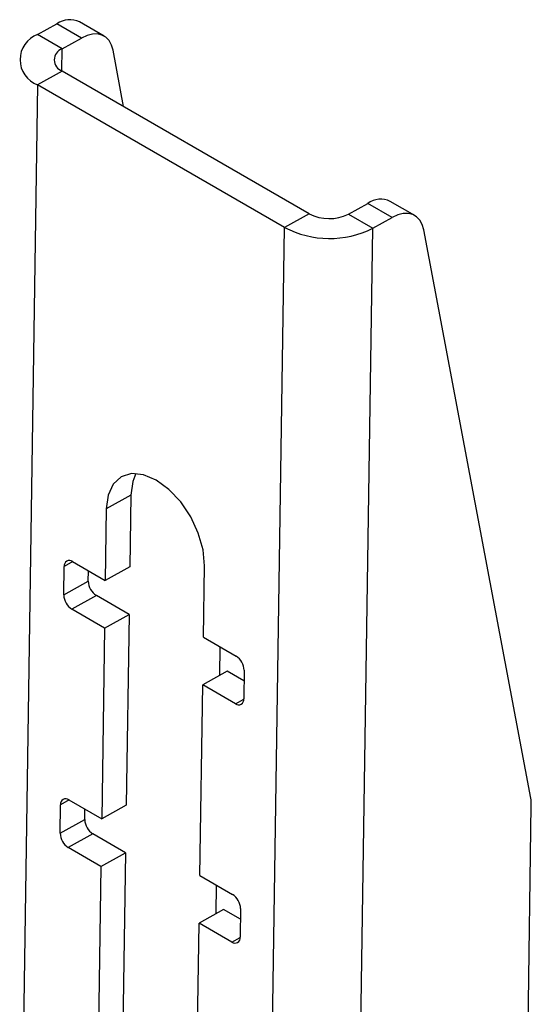
# Model space of a CAD drawing. Extents: x 5 to 292, y 5 to 205.
# Drawn here: x 239 to 241, y 158 to 161 of the extents above; entities that cross this region are included whole.
import ezdxf

# ---------------------------------------------------------------- set-up
doc = ezdxf.new("R2010")
doc.units = 0
doc.layers.get('0').update_dxf_attribs({"linetype": 'CONTINUOUS'})

msp = doc.modelspace()

# ---------------------------------------------------------------- linework, layer by layer
at = {"color": 7, "linetype": 'CONTINUOUS'}
for p, q in [((239.24438, 161.18769), (239.3113, 161.22497)), ((239.39615, 161.17598), (239.3113, 161.22497)), ((239.47417, 161.18279), (239.38932, 161.23177)), ((239.32923, 161.1387), (239.24438, 161.18769)), ((239.32923, 161.1387), (239.39615, 161.17598)), ((239.32809, 161.06238), (239.32923, 161.1387)), ((239.54181, 160.93899), (239.5052, 161.13345)), ((239.32924, 161.0617), (239.2444, 161.01443)), ((240.18343, 160.56859), (239.32924, 161.0617)), ((239.2444, 161.01443), (238.89886, 137.9553)), ((240.09859, 160.52132), (239.2444, 161.01443)), ((240.31918, 160.56722), (240.3861, 160.6045)), ((240.47095, 160.55551), (240.3861, 160.6045)), ((240.54897, 160.56232), (240.46412, 160.6113)), ((240.18343, 160.56859), (240.09859, 160.52132)), ((240.31918, 160.56722), (240.40403, 160.51823)), ((240.40403, 160.51823), (240.47095, 160.55551)), ((239.75305, 137.46219), (240.09859, 160.52132)), ((240.05849, 137.45909), (240.40403, 160.51823)), ((240.94974, 158.54913), (240.58, 160.51298)), ((239.56688, 159.59545), (239.48204, 159.54818)), ((239.56688, 159.59545), (239.56318, 159.34839)), ((239.48204, 159.54818), (239.47834, 159.30112)), ((239.36572, 159.36614), (239.33643, 159.34982)), ((239.3652, 159.36643), (239.47834, 159.30112)), ((239.33495, 159.25099), (239.33643, 159.34982)), ((239.41979, 159.29826), (239.42033, 159.33461)), ((239.56318, 159.34839), (239.47834, 159.30112)), ((239.81775, 159.10518), (239.82146, 159.35224)), ((239.33495, 159.25099), (239.41979, 159.29826)), ((239.44758, 159.24899), (239.36274, 159.20172)), ((239.56071, 159.18368), (239.44758, 159.24899)), ((239.47587, 159.13641), (239.36274, 159.20172)), ((239.47587, 159.13641), (239.56071, 159.18368)), ((239.56071, 159.18368), (239.55084, 158.52485)), ((239.47587, 159.13641), (239.466, 158.47758)), ((239.81775, 159.10518), (239.93089, 159.03987)), ((239.87449, 158.97346), (239.87596, 159.07158)), ((239.90012, 158.98774), (239.81528, 158.94047)), ((239.95814, 158.95425), (239.90012, 158.98774)), ((239.95868, 158.9906), (239.9572, 158.89177)), ((239.80541, 158.28164), (239.81528, 158.94047)), ((239.92842, 158.87516), (239.81528, 158.94047)), ((239.92842, 158.87516), (239.95719, 158.89119)), ((239.32261, 158.42745), (239.32409, 158.52628)), ((239.35338, 158.5426), (239.32409, 158.52628)), ((239.35286, 158.54289), (239.466, 158.47758)), ((239.40744, 158.47472), (239.40799, 158.51107)), ((239.55084, 158.52485), (239.466, 158.47758)), ((240.93139, 157.15802), (240.95184, 158.52292)), ((239.32261, 158.42745), (239.40744, 158.47472)), ((239.43524, 158.42545), (239.3504, 158.37818)), ((239.54837, 158.36014), (239.43524, 158.42545)), ((239.46353, 158.31287), (239.3504, 158.37818)), ((239.46353, 158.31287), (239.54837, 158.36014)), ((239.54837, 158.36014), (239.5385, 157.70131)), ((239.46353, 158.31287), (239.45366, 157.65404)), ((239.80541, 158.28164), (239.91855, 158.21633)), ((239.86215, 158.14992), (239.86362, 158.24804)), ((239.88778, 158.1642), (239.80294, 158.11693)), ((239.9458, 158.13071), (239.88778, 158.1642)), ((239.94634, 158.16706), (239.94486, 158.06823)), ((239.79307, 157.4581), (239.80294, 158.11693)), ((239.91608, 158.05162), (239.80294, 158.11693)), ((239.91608, 158.05162), (239.94485, 158.06765))]:
    msp.add_line(p, q, dxfattribs=at)
at = {"color": 7, "linetype": 'CONTINUOUS', "flags": 128}
for points in [[(239.5052, 161.13345), (239.49992, 161.15172), (239.49159, 161.1669), (239.48045, 161.17854), (239.46683, 161.18631), (239.45111, 161.18998), (239.43375, 161.18946), (239.41526, 161.18475), (239.39615, 161.17598)], [(240.58, 160.51298), (240.57472, 160.53125), (240.56639, 160.54643), (240.55525, 160.55807), (240.54163, 160.56584), (240.52591, 160.56951), (240.50856, 160.56899), (240.49006, 160.56428), (240.47095, 160.55551)], [(239.82146, 159.35224), (239.81644, 159.40674), (239.8002, 159.46419), (239.77384, 159.5207), (239.73917, 159.5724), (239.69853, 159.61577), (239.65471, 159.64786), (239.61069, 159.66648), (239.56946, 159.67037), (239.53384, 159.65925), (239.50626, 159.63388), (239.48859, 159.596), (239.48204, 159.54818)], [(239.58451, 159.67067), (239.57343, 159.64327), (239.56688, 159.59545)]]:
    msp.add_lwpolyline(points, dxfattribs=at)
at = {"color": 7, "linetype": 'CONTINUOUS'}
for centre, radius, start, end in [((239.3561, 161.1619), 0.07736, 64.57259, 125.39177), ((239.27579, 161.10106), 0.09214, 109.92974, 250.08564), ((239.34319, 161.1002), 0.04095, 109.92974, 250.08564), ((240.4309, 160.54143), 0.07736, 64.57259, 125.39177), ((240.25266, 160.70148), 0.14984, 242.48336, 296.35685), ((240.25435, 160.82033), 0.33715, 242.48336, 296.35685), ((239.35411, 159.35242), 0.01787, 51.62867, 188.36695), ((239.48032, 159.29993), 0.06056, 181.58347, 237.26691), ((239.39548, 159.25267), 0.06056, 181.58347, 237.26691), ((239.89814, 158.98893), 0.06056, 1.58347, 57.26691), ((239.93952, 158.88917), 0.01787, 231.62867, 8.36695), ((239.34177, 158.52888), 0.01787, 51.62867, 188.36695), ((240.82052, 158.52561), 0.13135, 358.83043, 10.31947), ((239.46798, 158.47639), 0.06056, 181.58347, 237.26691), ((239.38314, 158.42913), 0.06056, 181.58347, 237.26691), ((239.8858, 158.16538), 0.06056, 1.58347, 57.26691), ((239.92718, 158.06563), 0.01787, 231.62867, 8.36695)]:
    msp.add_arc(centre, radius, start, end, dxfattribs=at)

doc.saveas('drawing.dxf')
